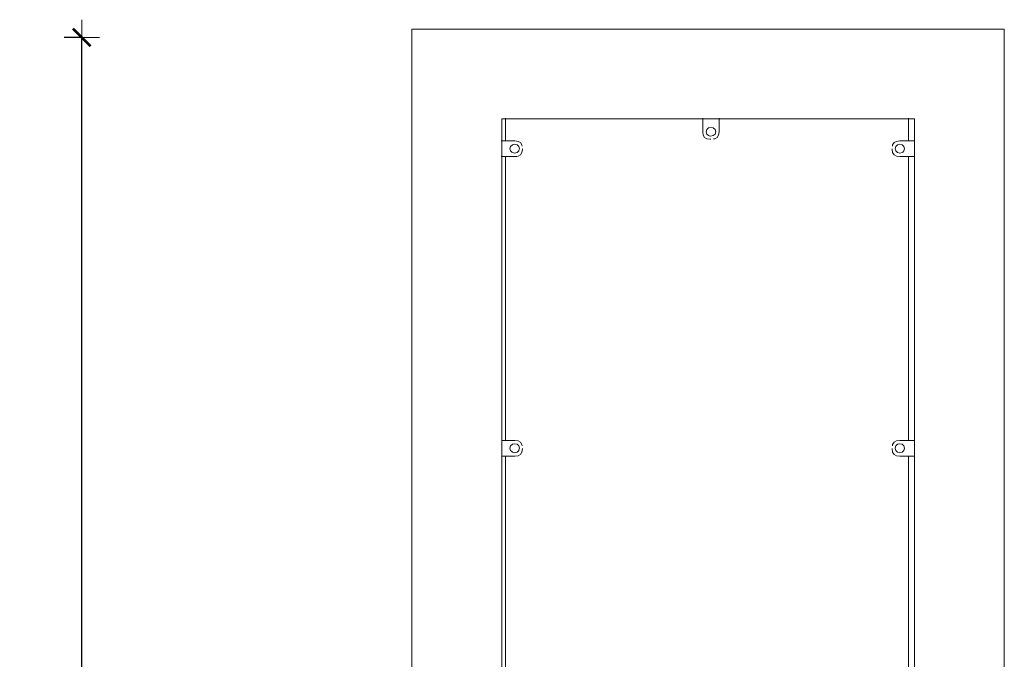
# Model space of a CAD drawing. Extents: x 3082 to 5414, y -3793 to -2623.
# Drawn here: x 3387 to 3498, y -2706 to -2634 of the extents above; entities that cross this region are included whole.
import ezdxf

# ---------------------------------------------------------------- set-up
doc = ezdxf.new("R2010")
doc.units = 0
doc.header["$MEASUREMENT"] = 0
doc.layers.get('Defpoints').update_dxf_attribs({"color": 250})
doc.layers.add('0-03 wymiary', color=6, linetype='Continuous', lineweight=5)
doc.layers.add('ProfileEdges_Nr_Pióra__7', color=7, linetype='Continuous', lineweight=18)
doc.styles.add('1-20 romans', font='romans.shx', dxfattribs={"width": 0.7, "height": 5})
doc.dimstyles.new('1-20', dxfattribs={"dimtxt": 5, "dimasz": 0.2, "dimexe": 2, "dimexo": 12.5, "dimgap": 1.25, "dimtad": 1, "dimdec": 0, "dimrnd": 0.5, "dimtxsty": '1-20 romans', "dimblk": 'BG dim mark', "dimcen": 0, "dimclrd": 256, "dimclre": 256, "dimclrt": 11, "dimadec": 0, "dimazin": 0, "dimtfac": 1, "dimtdec": 0, "dimtix": 1, "dimtmove": 1, "dimatfit": 3, "dimfxl": 0.5, "dimfxlon": 1, "dimarcsym": 0})

# ---------------------------------------------------------------- blocks, each defined once
blk = doc.blocks.new('BG dim mark')
for p, q in [((0, -10), (0, 10)), ((10, 0), (-10, 0))]:
    blk.add_line(p, q)
at = {"color": 0, "linetype": 'ByBlock', "const_width": 1.5}
blk.add_lwpolyline([(5, 5), (-5, -5)], dxfattribs=at)
blk = doc.blocks.new('*D30')
at = {"layer": '0-03 wymiary', "lineweight": -2, "transparency": 16777216}
for p, q in [((3394.04, -2636.03), (3391.94, -2636.03)), ((3393.94, -2839.72), (3393.94, -2636.23)), ((3394.04, -2839.92), (3391.94, -2839.92))]:
    blk.add_line(p, q, dxfattribs=at)
at = {"layer": 'Defpoints', "color": 0, "transparency": 16777216}
for p in [(3393.94, -2636.03), (3488.73, -2636.03), (3470.99, -2839.92)]:
    blk.add_point(p, dxfattribs=at)
at = {"layer": '0-03 wymiary', "lineweight": -2, "transparency": 16777216, "xscale": 0.2, "yscale": 0.2, "zscale": 0.2}
for p, rotation in [((3393.94, -2636.03), 90), ((3393.94, -2839.92), 270)]:
    blk.add_blockref('BG dim mark', p, dxfattribs=dict(at, rotation=rotation))
at = {"layer": '0-03 wymiary', "color": 11, "transparency": 16777216, "insert": (3390.19, -2737.97), "char_height": 5, "attachment_point": 5, "rotation": 90, "style": '1-20 romans', "bg_fill": 3, "box_fill_scale": 1.25, "bg_fill_color": 256, "bg_fill_true_color": 13158600, "bg_fill_transparency": 0}
blk.add_mtext('204', dxfattribs=at)

msp = doc.modelspace()

# ---------------------------------------------------------------- linework, layer by layer
at = {"layer": 'ProfileEdges_Nr_Pióra__7', "linetype": 'Continuous', "flags": 128}
for points in [[(3431.32, -2635.09), (3431.33, -2710.51)], [(3498.43, -2635.09), (3431.32, -2635.09)], [(3498.43, -2711.14), (3498.43, -2635.09)], [(3441.5, -2645.26), (3441.5, -2647.75)], [(3441.5, -2645.26), (3441.94, -2645.26)], [(3441.94, -2645.16), (3441.94, -2645.23)], [(3441.94, -2645.26), (3441.94, -2647.75)], [(3441.94, -2645.26), (3442, -2645.26)], [(3464.27, -2645.26), (3442, -2645.26)], [(3464.27, -2645.19), (3464.27, -2645.16)], [(3464.27, -2645.23), (3464.27, -2645.19)], [(3464.27, -2646.74), (3464.27, -2645.26)], [(3464.27, -2645.26), (3464.29, -2645.26)], [(3464.29, -2645.26), (3464.33, -2645.26)], [(3464.33, -2645.26), (3464.4, -2645.26)], [(3464.4, -2645.26), (3464.49, -2645.26)], [(3464.49, -2645.26), (3464.91, -2645.26)], [(3464.91, -2645.26), (3466.12, -2645.26)], [(3466.12, -2645.19), (3466.12, -2645.16)], [(3466.12, -2645.23), (3466.12, -2645.19)], [(3466.12, -2645.26), (3487.59, -2645.26)], [(3466.12, -2645.26), (3466.12, -2646.74)], [(3487.59, -2645.23), (3487.59, -2645.16)], [(3487.59, -2647.75), (3487.59, -2645.26)], [(3487.59, -2645.26), (3488.26, -2645.26)], [(3488.26, -2645.26), (3488.26, -2647.75)], [(3464.67, -2646.71), (3464.74, -2646.45)], [(3464.74, -2646.45), (3464.8, -2646.39)], [(3464.94, -2646.27), (3464.8, -2646.39)], [(3465.2, -2646.2), (3464.94, -2646.27)], [(3465.47, -2646.27), (3465.2, -2646.2)], [(3465.47, -2646.27), (3465.67, -2646.45)], [(3465.74, -2646.71), (3465.67, -2646.45)], [(3464.33, -2647.09), (3464.27, -2646.74)], [(3464.33, -2647.09), (3464.49, -2647.35)], [(3464.49, -2647.35), (3464.75, -2647.5)], [(3464.67, -2646.71), (3464.74, -2646.97)], [(3464.74, -2646.97), (3464.94, -2647.15)], [(3465.12, -2647.55), (3464.75, -2647.5)], [(3465.02, -2647.18), (3464.94, -2647.15)], [(3465.2, -2647.22), (3465.02, -2647.18)], [(3465.19, -2647.55), (3465.12, -2647.55)], [(3465.2, -2647.22), (3465.47, -2647.15)], [(3465.47, -2647.15), (3465.67, -2646.97)], [(3465.65, -2647.5), (3465.49, -2647.52)], [(3465.91, -2647.35), (3465.65, -2647.5)], [(3465.74, -2646.71), (3465.67, -2646.97)], [(3466.07, -2647.09), (3465.91, -2647.35)], [(3466.07, -2647.09), (3466.12, -2646.74)], [(3441.5, -2647.75), (3441.46, -2647.75)], [(3441.94, -2647.75), (3441.5, -2647.75)], [(3441.5, -2647.75), (3441.5, -2648.89)], [(3442.7, -2647.75), (3441.94, -2647.75)], [(3442.44, -2648.63), (3442.51, -2648.37)], [(3442.44, -2648.63), (3442.51, -2648.89)], [(3442.71, -2648.19), (3442.51, -2648.37)], [(3443, -2647.75), (3442.7, -2647.75)], [(3442.97, -2648.12), (3442.71, -2648.19)], [(3442.97, -2648.12), (3443.24, -2648.19)], [(3443.37, -2647.8), (3443, -2647.75)], [(3443.24, -2648.19), (3443.44, -2648.37)], [(3443.37, -2647.8), (3443.64, -2647.95)], [(3443.51, -2648.63), (3443.44, -2648.37)], [(3443.51, -2648.63), (3443.46, -2648.81)], [(3443.64, -2647.95), (3443.79, -2648.2)], [(3443.79, -2648.2), (3443.82, -2648.35)], [(3443.85, -2648.71), (3443.85, -2648.65)], [(3485.73, -2648.65), (3485.73, -2648.71)], [(3485.76, -2648.35), (3485.78, -2648.2)], [(3485.94, -2647.95), (3485.78, -2648.2)], [(3486.21, -2647.8), (3485.94, -2647.95)], [(3486.07, -2648.63), (3486.14, -2648.37)], [(3486.12, -2648.81), (3486.07, -2648.63)], [(3486.14, -2648.37), (3486.34, -2648.19)], [(3486.58, -2647.75), (3486.21, -2647.8)], [(3486.34, -2648.19), (3486.6, -2648.12)], [(3487.59, -2647.75), (3486.58, -2647.75)], [(3486.6, -2648.12), (3486.87, -2648.19)], [(3486.87, -2648.19), (3487.07, -2648.37)], [(3487.07, -2648.37), (3487.14, -2648.63)], [(3487.14, -2648.63), (3487.07, -2648.89)], [(3488.26, -2647.75), (3487.59, -2647.75)], [(3488.26, -2647.75), (3488.26, -2649.02)], [(3441.46, -2649.52), (3441.5, -2649.52)], [(3441.5, -2648.89), (3441.5, -2649.31)], [(3441.5, -2649.31), (3441.5, -2649.4)], [(3441.5, -2649.4), (3441.5, -2649.46)], [(3441.5, -2649.46), (3441.5, -2649.51)], [(3441.5, -2649.51), (3441.5, -2649.52)], [(3441.5, -2649.52), (3441.5, -2681.66)], [(3441.5, -2649.52), (3441.94, -2649.52)], [(3441.94, -2649.52), (3441.94, -2681.66)], [(3443, -2649.52), (3441.94, -2649.52)], [(3442.51, -2648.89), (3442.65, -2649.02)], [(3442.71, -2649.07), (3442.65, -2649.02)], [(3442.71, -2649.07), (3442.97, -2649.14)], [(3442.97, -2649.14), (3443.24, -2649.07)], [(3443.2, -2649.5), (3443, -2649.52)], [(3443.37, -2649.47), (3443.2, -2649.5)], [(3443.24, -2649.07), (3443.44, -2648.89)], [(3443.37, -2649.47), (3443.64, -2649.32)], [(3443.46, -2648.81), (3443.44, -2648.89)], [(3443.64, -2649.32), (3443.79, -2649.06)], [(3443.85, -2648.71), (3443.79, -2649.06)], [(3485.73, -2648.71), (3485.78, -2649.06)], [(3485.94, -2649.32), (3485.78, -2649.06)], [(3486.21, -2649.47), (3485.94, -2649.32)], [(3486.14, -2648.89), (3486.12, -2648.81)], [(3486.34, -2649.07), (3486.14, -2648.89)], [(3486.21, -2649.47), (3486.58, -2649.52)], [(3486.6, -2649.14), (3486.34, -2649.07)], [(3486.58, -2649.52), (3487.59, -2649.52)], [(3486.87, -2649.07), (3486.6, -2649.14)], [(3486.93, -2649.02), (3486.87, -2649.07)], [(3487.07, -2648.89), (3486.93, -2649.02)], [(3487.59, -2649.52), (3487.59, -2649.5)], [(3488.26, -2649.52), (3487.59, -2649.52)], [(3487.59, -2681.66), (3487.59, -2649.52)], [(3488.26, -2649.02), (3488.26, -2649.35)], [(3488.26, -2649.35), (3488.26, -2649.43)], [(3488.26, -2649.43), (3488.26, -2649.48)], [(3488.26, -2649.48), (3488.26, -2649.51)], [(3488.26, -2649.51), (3488.26, -2649.52)], [(3488.26, -2649.52), (3488.26, -2681.66)], [(3441.49, -2681.66), (3441.47, -2681.66)], [(3441.94, -2681.66), (3441.5, -2681.66)], [(3441.5, -2681.66), (3441.5, -2682.8)], [(3443, -2681.66), (3441.94, -2681.66)], [(3442.71, -2682.1), (3442.51, -2682.29)], [(3442.71, -2682.1), (3442.97, -2682.03)], [(3443.24, -2682.1), (3442.97, -2682.03)], [(3443.37, -2681.71), (3443, -2681.66)], [(3443.44, -2682.29), (3443.24, -2682.1)], [(3443.37, -2681.71), (3443.64, -2681.87)], [(3443.64, -2681.87), (3443.79, -2682.12)], [(3443.79, -2682.12), (3443.82, -2682.27)], [(3485.76, -2682.27), (3485.78, -2682.12)], [(3485.94, -2681.87), (3485.78, -2682.12)], [(3486.21, -2681.71), (3485.94, -2681.87)], [(3486.14, -2682.29), (3486.34, -2682.1)], [(3486.58, -2681.66), (3486.21, -2681.71)], [(3486.34, -2682.1), (3486.6, -2682.03)], [(3487.59, -2681.66), (3486.58, -2681.66)], [(3486.6, -2682.03), (3486.87, -2682.1)], [(3486.87, -2682.1), (3487.07, -2682.29)], [(3488.26, -2681.66), (3487.59, -2681.66)], [(3488.26, -2681.66), (3488.26, -2682.94)], [(3441.5, -2682.8), (3441.5, -2683.23)], [(3441.5, -2683.23), (3441.5, -2683.32)], [(3442.44, -2682.55), (3442.51, -2682.29)], [(3442.44, -2682.55), (3442.51, -2682.8)], [(3442.65, -2682.93), (3442.51, -2682.8)], [(3442.71, -2682.99), (3442.65, -2682.93)], [(3442.97, -2683.06), (3442.71, -2682.99)], [(3442.97, -2683.06), (3443.24, -2682.99)], [(3443.24, -2682.99), (3443.44, -2682.8)], [(3443.37, -2683.39), (3443.64, -2683.24)], [(3443.51, -2682.55), (3443.44, -2682.29)], [(3443.46, -2682.73), (3443.44, -2682.8)], [(3443.51, -2682.55), (3443.46, -2682.73)], [(3443.64, -2683.24), (3443.79, -2682.98)], [(3443.85, -2682.63), (3443.79, -2682.98)], [(3443.85, -2682.63), (3443.85, -2682.56)], [(3485.73, -2682.63), (3485.73, -2682.56)], [(3485.73, -2682.63), (3485.78, -2682.98)], [(3485.94, -2683.24), (3485.78, -2682.98)], [(3486.21, -2683.39), (3485.94, -2683.24)], [(3486.07, -2682.55), (3486.14, -2682.29)], [(3486.12, -2682.73), (3486.07, -2682.55)], [(3486.14, -2682.8), (3486.12, -2682.73)], [(3486.34, -2682.99), (3486.14, -2682.8)], [(3486.6, -2683.06), (3486.34, -2682.99)], [(3486.87, -2682.99), (3486.6, -2683.06)], [(3486.93, -2682.93), (3486.87, -2682.99)], [(3487.07, -2682.8), (3486.93, -2682.93)], [(3487.07, -2682.29), (3487.14, -2682.55)], [(3487.14, -2682.55), (3487.07, -2682.8)], [(3488.26, -2682.94), (3488.26, -2683.27)], [(3441.47, -2683.44), (3441.49, -2683.44)], [(3441.5, -2683.32), (3441.5, -2683.38)], [(3441.5, -2683.38), (3441.5, -2683.42)], [(3441.5, -2683.42), (3441.5, -2683.44)], [(3441.5, -2683.44), (3441.5, -2710.71)], [(3441.5, -2683.44), (3441.94, -2683.44)], [(3441.94, -2683.41), (3441.94, -2683.44)], [(3441.94, -2683.44), (3441.94, -2710.72)], [(3443, -2683.44), (3441.94, -2683.44)], [(3443.37, -2683.39), (3443, -2683.44)], [(3486.21, -2683.39), (3486.58, -2683.44)], [(3486.58, -2683.44), (3487.59, -2683.44)], [(3487.59, -2683.44), (3487.59, -2683.41)], [(3488.26, -2683.44), (3487.59, -2683.44)], [(3487.59, -2710.76), (3487.59, -2683.44)], [(3488.26, -2683.27), (3488.26, -2683.34)], [(3488.26, -2683.34), (3488.26, -2683.39)], [(3488.26, -2683.39), (3488.26, -2683.43)], [(3488.26, -2683.43), (3488.26, -2683.44)], [(3488.26, -2683.44), (3488.26, -2710.75)]]:
    msp.add_lwpolyline(points, dxfattribs=at)

# ---------------------------------------------------------------- next in the draw order: dimensions: what is measured, and where the dimension line sits
at = {"layer": '0-03 wymiary'}
dim = msp.add_linear_dim(base=(3393.94, -2636.03), p1=(3470.99, -2839.92), p2=(3488.73, -2636.03), angle=90, dimstyle='1-20', override={"dimfxl": 0.1, "dimtfill": 1}, dxfattribs=at)
dim.commit()
dim.dimension.update_dxf_attribs({"geometry": '*D30', "text_midpoint": (3390.19, -2737.97)})

doc.saveas('drawing.dxf')
